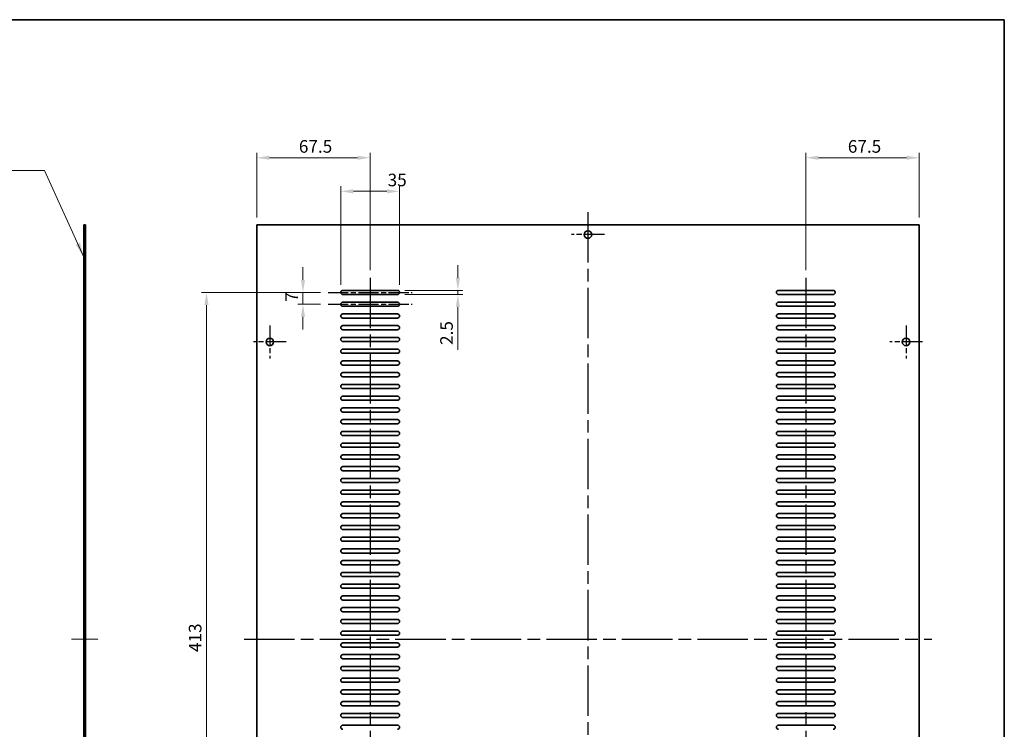
# Model space of a CAD drawing. Units: millimetres. Extents: x 72 to 11276, y 40 to 1726.
# Drawn here: x 9311 to 9898, y 460 to 883 of the extents above; entities that cross this region are included whole.
import ezdxf

# ---------------------------------------------------------------- set-up
doc = ezdxf.new("R2010")
doc.units = ezdxf.units.MM
doc.header["$LTSCALE"] = 5
for name, pattern in [('AM_ISO08W050', [18, 12, -1.5, 3, -1.5]), ('CHAIN', [0.35429999999999995, 0.2362, -0.0295, 0.0591, -0.0295]), ('DASHED', [0.2067, 0.1654, -0.0413])]:
    doc.linetypes.add(name, pattern=pattern)
doc.layers.get('Defpoints').update_dxf_attribs({"lineweight": 25})
for name, color, linetype, lineweight in [('AM_7', 4, 'AM_ISO08W050', 25), ('Border (ISO)', 7, 'Continuous', 35), ('Centerline (ISO)', 131, 'Continuous', 18), ('Dimension (ISO)', 7, 'Continuous', 18), ('Dimension (ISO) @ 1', 7, 'Continuous', 18), ('Hidden (ISO)', 7, 'DASHED', 18), ('Symbol (ISO)', 7, 'Continuous', 18), ('Visible (ISO)', 7, 'Continuous', 35)]:
    doc.layers.add(name, color=color, linetype=linetype, lineweight=lineweight)
doc.styles.add('Note Text (TK)', font='txt')
doc.dimstyles.new('Default - Method 1b (TK)', dxfattribs={"dimscale": 5, "dimtxt": 2.5, "dimasz": 2.5, "dimexe": 1, "dimexo": 1.499999999999999, "dimgap": 1, "dimtad": 1, "dimtoh": 1, "dimrnd": 1e-08, "dimdsep": 46, "dimtxsty": 'Note Text (TK)', "dimcen": 0.09, "dimdle": 5, "dimclrd": 100, "dimclre": 100, "dimclrt": 7, "dimadec": 1, "dimazin": 1, "dimtfac": 1, "dimtmove": 0, "dimatfit": 3, "dimfxl": 1, "dimtolj": 1, "dimlwd": -1, "dimlwe": -1, "dimarcsym": 0})
doc.dimstyles.new('Default - Method 1b (TK)$7', dxfattribs={"dimscale": 3.5, "dimtxt": 2.5, "dimasz": 2.5, "dimexe": 1, "dimexo": 1.499999999999999, "dimgap": 1, "dimtad": 1, "dimtoh": 1, "dimrnd": 1e-08, "dimdsep": 46, "dimtxsty": 'Note Text (TK)', "dimcen": 0.09, "dimdle": 5, "dimclrd": 100, "dimclre": 100, "dimclrt": 7, "dimadec": 1, "dimazin": 1, "dimtfac": 1, "dimtmove": 0, "dimatfit": 3, "dimfxl": 1, "dimtolj": 1, "dimlwd": -1, "dimlwe": -1, "dimarcsym": 0})

# ---------------------------------------------------------------- blocks, each defined once
blk = doc.blocks.new('図面枠 tk図枠')
at = {"layer": 'Border (ISO)'}
for p, q in [((14.49999999999999, 289), (405.4999999999999, 289)), ((405.4999999999999, 289), (405.4999999999999, 8.000000000000007))]:
    blk.add_line(p, q, dxfattribs=at)
blk = doc.blocks.new('*D48')
at = {"layer": 'Defpoints', "color": 0}
for p in [(9519.754834139456, 800.75), (9452.254834139456, 760.7500000000002), (9519.754834139456, 729.25)]:
    blk.add_point(p, dxfattribs=at)
at = {"layer": 'Dimension (ISO)', "color": 100}
for p, q in [((9452.254834139456, 765.2500000000002), (9452.254834139456, 803.7499999999999)), ((9519.754834139456, 733.75), (9519.754834139456, 803.7499999999999)), ((9459.754834139456, 800.75), (9512.254834139456, 800.75))]:
    blk.add_line(p, q, dxfattribs=at)
for points in [[(9459.754834139456, 802), (9459.754834139456, 799.5), (9452.254834139456, 800.75)], [(9512.254834139456, 802), (9512.254834139456, 799.5), (9519.754834139456, 800.75)]]:
    blk.add_solid(points, dxfattribs=at)
at = {"layer": 'Dimension (ISO)', "color": 7, "insert": (9477.290345503092, 807.4999999999999), "char_height": 7.5, "attachment_point": 4, "style": 'Note Text (TK)'}
blk.add_mtext('\\A1;67.5', dxfattribs=at)
blk = doc.blocks.new('*D49')
at = {"layer": 'Defpoints', "color": 0}
for p in [(9779.254834139458, 800.75), (9846.754834139456, 760.7499999999999), (9779.254834139458, 729.25)]:
    blk.add_point(p, dxfattribs=at)
at = {"layer": 'Dimension (ISO)', "color": 100}
for p, q in [((9779.254834139458, 733.75), (9779.254834139458, 803.7499999999999)), ((9846.754834139456, 765.2499999999999), (9846.754834139456, 803.7499999999999)), ((9839.254834139456, 800.75), (9786.754834139458, 800.75))]:
    blk.add_line(p, q, dxfattribs=at)
for points in [[(9786.754834139458, 802), (9786.754834139458, 799.5), (9779.254834139458, 800.75)], [(9839.254834139456, 802), (9839.254834139456, 799.5), (9846.754834139456, 800.75)]]:
    blk.add_solid(points, dxfattribs=at)
at = {"layer": 'Dimension (ISO)', "color": 7, "insert": (9804.290345503092, 807.4999999999999), "char_height": 7.5, "attachment_point": 4, "style": 'Note Text (TK)'}
blk.add_mtext('\\A1;67.5', dxfattribs=at)
blk = doc.blocks.new('*D50')
at = {"layer": 'Defpoints', "color": 0}
for p in [(9537.254834139456, 780.75), (9502.254834139456, 720.5), (9537.254834139456, 720.5)]:
    blk.add_point(p, dxfattribs=at)
at = {"layer": 'Dimension (ISO)', "color": 100}
for p, q in [((9502.254834139456, 725), (9502.254834139456, 783.75)), ((9509.754834139456, 780.75), (9529.754834139456, 780.75)), ((9537.254834139456, 725), (9537.254834139456, 783.75))]:
    blk.add_line(p, q, dxfattribs=at)
for points in [[(9509.754834139456, 782), (9509.754834139456, 779.4999999999999), (9502.254834139456, 780.75)], [(9529.754834139456, 782), (9529.754834139456, 779.4999999999999), (9537.254834139456, 780.75)]]:
    blk.add_solid(points, dxfattribs=at)
at = {"layer": 'Dimension (ISO)', "color": 7, "insert": (9530.173697620285, 787.5), "char_height": 7.5, "attachment_point": 4, "style": 'Note Text (TK)'}
blk.add_mtext('\\A1;35', dxfattribs=at)
blk = doc.blocks.new('*D51')
at = {"layer": 'Defpoints', "color": 0}
for p in [(9494.754834139456, 720.5), (9422.254834139456, 307.5000000000001), (9494.754834139456, 307.5000000000001)]:
    blk.add_point(p, dxfattribs=at)
at = {"layer": 'Dimension (ISO)', "color": 100}
for p, q in [((9490.254834139456, 720.5), (9419.254834139456, 720.5)), ((9422.254834139456, 713.0000000000001), (9422.254834139456, 315.0000000000001)), ((9490.254834139456, 307.5000000000001), (9419.254834139456, 307.5000000000001))]:
    blk.add_line(p, q, dxfattribs=at)
for points in [[(9421.004834139456, 713.0000000000001), (9423.504834139456, 713.0000000000001), (9422.254834139456, 720.5)], [(9421.004834139456, 315.0000000000001), (9423.504834139456, 315.0000000000001), (9422.254834139456, 307.5000000000001)]]:
    blk.add_solid(points, dxfattribs=at)
at = {"layer": 'Dimension (ISO)', "color": 7, "insert": (9415.504834139456, 506.2869318181819), "char_height": 7.5, "attachment_point": 4, "rotation": 90, "style": 'Note Text (TK)'}
blk.add_mtext('\\A1;413', dxfattribs=at)
blk = doc.blocks.new('*D52')
at = {"layer": 'Defpoints', "color": 0}
for p in [(9494.754834139456, 720.5), (9479.754834139456, 713.4999999999999), (9494.754834139456, 713.4999999999999)]:
    blk.add_point(p, dxfattribs=at)
at = {"layer": 'Dimension (ISO)', "color": 100}
for p, q in [((9479.754834139456, 728), (9479.754834139456, 735.5)), ((9490.254834139456, 720.5), (9476.754834139456, 720.5)), ((9479.754834139456, 720.5), (9479.754834139456, 713.4999999999999)), ((9490.254834139456, 713.4999999999999), (9476.754834139456, 713.4999999999999)), ((9479.754834139456, 706), (9479.754834139456, 698.5))]:
    blk.add_line(p, q, dxfattribs=at)
for points in [[(9478.504834139456, 728), (9481.004834139456, 728), (9479.754834139456, 720.5)], [(9478.504834139456, 706), (9481.004834139456, 706), (9479.754834139456, 713.4999999999999)]]:
    blk.add_solid(points, dxfattribs=at)
at = {"layer": 'Dimension (ISO)', "color": 7, "insert": (9473.004834139458, 714.9758522727288), "char_height": 7.5, "attachment_point": 4, "rotation": 90, "style": 'Note Text (TK)'}
blk.add_mtext('\\A1;7', dxfattribs=at)
blk = doc.blocks.new('*D53')
at = {"layer": 'Defpoints', "color": 0}
for p in [(9536.004834139456, 721.75), (9536.004834139456, 719.2499999999999), (9572.004834139456, 719.2499999999999)]:
    blk.add_point(p, dxfattribs=at)
at = {"layer": 'Dimension (ISO)', "color": 100}
for p, q in [((9572.004834139456, 729.25), (9572.004834139456, 736.7499999999999)), ((9540.504834139456, 721.75), (9575.004834139456, 721.75)), ((9572.004834139456, 721.75), (9572.004834139456, 719.2499999999999)), ((9540.504834139456, 719.2499999999999), (9575.004834139456, 719.2499999999999)), ((9572.004834139456, 711.7499999999999), (9572.004834139456, 686.2329543663852))]:
    blk.add_line(p, q, dxfattribs=at)
for points in [[(9570.754834139456, 729.25), (9573.254834139456, 729.25), (9572.004834139456, 721.75)], [(9570.754834139456, 711.7499999999999), (9573.254834139456, 711.7499999999999), (9572.004834139456, 719.2499999999999)]]:
    blk.add_solid(points, dxfattribs=at)
at = {"layer": 'Dimension (ISO)', "color": 7, "insert": (9565.254834139458, 689.2329543663868), "char_height": 7.5, "attachment_point": 4, "rotation": 90, "style": 'Note Text (TK)'}
blk.add_mtext('\\A1;2.5', dxfattribs=at)

msp = doc.modelspace()

# ---------------------------------------------------------------- linework, layer by layer
at = {"layer": 'AM_7', "ltscale": 0.5}
for p, q in [((9649.504834139456, 768.25), (9649.504834139456, 259.75)), ((9519.754834139456, 729.25), (9519.754834139456, 298.7500000000001)), ((9779.254834139458, 729.25), (9779.254834139458, 298.7499999999999)), ((9444.754834139458, 514.0000000000001), (9854.254834139458, 514))]:
    msp.add_line(p, q, dxfattribs=at)
at = {"layer": 'AM_7', "ltscale": 0.2}
for p, q in [((9659.254834139456, 755), (9639.754834139456, 755)), ((9494.754834139456, 720.5), (9544.754834139458, 720.5)), ((9494.754834139456, 713.4999999999999), (9544.754834139458, 713.4999999999999)), ((9460.004834139456, 700.7500000000002), (9460.004834139456, 681.2500000000002)), ((9839.004834139458, 700.75), (9839.004834139458, 681.25)), ((9469.754834139456, 691.0000000000002), (9450.254834139456, 691.0000000000002)), ((9848.754834139456, 691), (9829.254834139456, 691))]:
    msp.add_line(p, q, dxfattribs=at)
at = {"layer": 'Centerline (ISO)', "linetype": 'CHAIN'}
msp.add_line((9341.768767314135, 514.0000000000001), (9357.768767314135, 514.0000000000001), dxfattribs=at)
at = {"layer": 'Hidden (ISO)'}
for p, q in [((9349.268767314077, 757.2500000000002), (9350.268767314075, 757.2500000000002)), ((9349.268767314077, 752.7499999999999), (9350.268767314075, 752.7499999999999)), ((9349.268767314134, 693.2500000000002), (9350.268767314134, 693.2500000000002)), ((9349.268767314134, 688.7500000000002), (9350.268767314134, 688.7500000000002))]:
    msp.add_line(p, q, dxfattribs=at)
at = {"layer": 'Visible (ISO)'}
for p, q in [((9349.268767314135, 267.2500000000002), (9349.268767314135, 760.7500000000005)), ((9349.268767314135, 760.7500000000002), (9350.268767314135, 760.7500000000002)), ((9350.268767314135, 760.7500000000002), (9350.268767314135, 267.2500000000001)), ((9452.254834139456, 760.7500000000002), (9452.254834139456, 267.2500000000001)), ((9846.754834139456, 760.7499999999999), (9452.254834139456, 760.7500000000002)), ((9846.754834139456, 267.25), (9846.754834139456, 760.7499999999999)), ((9503.504834139456, 721.75), (9536.004834139456, 721.7500000000002)), ((9763.004834139456, 721.75), (9795.504834139458, 721.75)), ((9536.004834139456, 719.2500000000002), (9503.504834139456, 719.2500000000002)), ((9795.504834139458, 719.2499999999999), (9763.004834139456, 719.2499999999999)), ((9503.504834139456, 714.7499999999999), (9536.004834139456, 714.7499999999999)), ((9536.004834139456, 712.2500000000002), (9503.504834139456, 712.2500000000002)), ((9763.004834139456, 714.7499999999999), (9795.504834139458, 714.7499999999999)), ((9795.504834139458, 712.25), (9763.004834139456, 712.25)), ((9503.504834139456, 707.75), (9536.004834139456, 707.7500000000002)), ((9536.004834139456, 705.25), (9503.504834139456, 705.25)), ((9763.004834139456, 707.75), (9795.504834139458, 707.75)), ((9795.504834139458, 705.25), (9763.004834139456, 705.25)), ((9503.504834139456, 700.7500000000002), (9536.004834139456, 700.7500000000002)), ((9536.004834139456, 698.2499999999999), (9503.504834139456, 698.2499999999999)), ((9763.004834139456, 700.75), (9795.504834139458, 700.75)), ((9795.504834139458, 698.2499999999999), (9763.004834139456, 698.2499999999999)), ((9503.504834139456, 693.7500000000002), (9536.004834139456, 693.7500000000002)), ((9763.004834139456, 693.75), (9795.504834139458, 693.75)), ((9536.004834139456, 691.25), (9503.504834139456, 691.25)), ((9503.504834139456, 686.7499999999999), (9536.004834139456, 686.7499999999999)), ((9795.504834139458, 691.25), (9763.004834139456, 691.25)), ((9763.004834139456, 686.7499999999999), (9795.504834139458, 686.7499999999999)), ((9536.004834139456, 684.2500000000002), (9503.504834139456, 684.2500000000002)), ((9795.504834139458, 684.25), (9763.004834139456, 684.25)), ((9503.504834139456, 679.75), (9536.004834139456, 679.75)), ((9536.004834139456, 677.2499999999999), (9503.504834139456, 677.2499999999999)), ((9763.004834139456, 679.75), (9795.504834139458, 679.75)), ((9795.504834139458, 677.2499999999999), (9763.004834139456, 677.2499999999999)), ((9503.504834139456, 672.75), (9536.004834139456, 672.7500000000002)), ((9536.004834139456, 670.2500000000002), (9503.504834139456, 670.2500000000002)), ((9763.004834139456, 672.75), (9795.504834139458, 672.75)), ((9795.504834139458, 670.25), (9763.004834139456, 670.25)), ((9503.504834139456, 665.7499999999999), (9536.004834139456, 665.7499999999999)), ((9536.004834139456, 663.2500000000002), (9503.504834139456, 663.2500000000002)), ((9763.004834139456, 665.7499999999999), (9795.504834139458, 665.7499999999999)), ((9795.504834139458, 663.25), (9763.004834139456, 663.25)), ((9503.504834139456, 658.75), (9536.004834139456, 658.75)), ((9763.004834139456, 658.75), (9795.504834139458, 658.75)), ((9536.004834139456, 656.2500000000002), (9503.504834139456, 656.2500000000002)), ((9503.504834139456, 651.75), (9536.004834139456, 651.7500000000002)), ((9795.504834139458, 656.25), (9763.004834139456, 656.25)), ((9763.004834139456, 651.75), (9795.504834139458, 651.75)), ((9536.004834139456, 649.2499999999999), (9503.504834139456, 649.2499999999999)), ((9795.504834139458, 649.2499999999999), (9763.004834139456, 649.2499999999999)), ((9503.504834139456, 644.7500000000002), (9536.004834139456, 644.7500000000002)), ((9536.004834139456, 642.25), (9503.504834139456, 642.25)), ((9763.004834139456, 644.7499999999999), (9795.504834139458, 644.7499999999999)), ((9795.504834139458, 642.25), (9763.004834139456, 642.25)), ((9503.504834139456, 637.75), (9536.004834139456, 637.75)), ((9536.004834139456, 635.2500000000002), (9503.504834139456, 635.2500000000002)), ((9763.004834139456, 637.75), (9795.504834139458, 637.75)), ((9795.504834139458, 635.25), (9763.004834139456, 635.25)), ((9503.504834139456, 630.75), (9536.004834139456, 630.75)), ((9536.004834139456, 628.2499999999999), (9503.504834139456, 628.2499999999999)), ((9763.004834139456, 630.75), (9795.504834139458, 630.75)), ((9795.504834139458, 628.2499999999999), (9763.004834139456, 628.2499999999999)), ((9503.504834139456, 623.7499999999999), (9536.004834139456, 623.7499999999999)), ((9763.004834139456, 623.7499999999999), (9795.504834139458, 623.7499999999999)), ((9536.004834139456, 621.25), (9503.504834139456, 621.25)), ((9503.504834139456, 616.75), (9536.004834139456, 616.7500000000002)), ((9795.504834139458, 621.25), (9763.004834139456, 621.25)), ((9763.004834139456, 616.75), (9795.504834139458, 616.75)), ((9536.004834139456, 614.25), (9503.504834139456, 614.25)), ((9795.504834139458, 614.25), (9763.004834139456, 614.25)), ((9503.504834139456, 609.75), (9536.004834139456, 609.75)), ((9536.004834139456, 607.2500000000002), (9503.504834139456, 607.2500000000002)), ((9763.004834139456, 609.75), (9795.504834139458, 609.75)), ((9795.504834139458, 607.2499999999999), (9763.004834139456, 607.2499999999999)), ((9503.504834139456, 602.7499999999999), (9536.004834139456, 602.7499999999999)), ((9536.004834139456, 600.25), (9503.504834139456, 600.25)), ((9763.004834139456, 602.7499999999999), (9795.504834139458, 602.7499999999999)), ((9795.504834139458, 600.25), (9763.004834139456, 600.25)), ((9503.504834139456, 595.75), (9536.004834139456, 595.7500000000002)), ((9536.004834139456, 593.25), (9503.504834139456, 593.25)), ((9763.004834139456, 595.75), (9795.504834139458, 595.75)), ((9795.504834139458, 593.25), (9763.004834139456, 593.25)), ((9503.504834139456, 588.7500000000001), (9536.004834139456, 588.7500000000001)), ((9763.004834139456, 588.75), (9795.504834139458, 588.75)), ((9536.004834139456, 586.2499999999999), (9503.504834139456, 586.2499999999999)), ((9503.504834139456, 581.7499999999999), (9536.004834139456, 581.7499999999999)), ((9795.504834139458, 586.2499999999999), (9763.004834139456, 586.2499999999999)), ((9763.004834139456, 581.7499999999999), (9795.504834139458, 581.7499999999999)), ((9536.004834139456, 579.2500000000002), (9503.504834139456, 579.2500000000002)), ((9795.504834139458, 579.25), (9763.004834139456, 579.25)), ((9503.504834139456, 574.75), (9536.004834139456, 574.75)), ((9536.004834139456, 572.25), (9503.504834139456, 572.25)), ((9763.004834139456, 574.75), (9795.504834139458, 574.75)), ((9795.504834139458, 572.25), (9763.004834139456, 572.25)), ((9503.504834139456, 567.75), (9536.004834139456, 567.75)), ((9536.004834139456, 565.2499999999999), (9503.504834139456, 565.2499999999999)), ((9763.004834139456, 567.75), (9795.504834139458, 567.75)), ((9795.504834139458, 565.2499999999999), (9763.004834139456, 565.2499999999999)), ((9503.504834139456, 560.7499999999999), (9536.004834139456, 560.7499999999999)), ((9536.004834139456, 558.2500000000002), (9503.504834139456, 558.2500000000002)), ((9763.004834139456, 560.7499999999999), (9795.504834139458, 560.7499999999999)), ((9795.504834139458, 558.25), (9763.004834139456, 558.25)), ((9503.504834139456, 553.75), (9536.004834139456, 553.75)), ((9763.004834139456, 553.75), (9795.504834139458, 553.75)), ((9536.004834139456, 551.2500000000001), (9503.504834139456, 551.2500000000001)), ((9503.504834139456, 546.75), (9536.004834139456, 546.7500000000002)), ((9795.504834139458, 551.25), (9763.004834139456, 551.25)), ((9763.004834139456, 546.75), (9795.504834139458, 546.75)), ((9536.004834139456, 544.2499999999999), (9503.504834139456, 544.2499999999999)), ((9503.504834139456, 539.7499999999999), (9536.004834139456, 539.7500000000002)), ((9795.504834139458, 544.2499999999999), (9763.004834139456, 544.2499999999999)), ((9763.004834139456, 539.7499999999999), (9795.504834139458, 539.7499999999999)), ((9536.004834139456, 537.25), (9503.504834139456, 537.25)), ((9795.504834139458, 537.25), (9763.004834139456, 537.25)), ((9503.504834139456, 532.7499999999999), (9536.004834139456, 532.7499999999999)), ((9536.004834139456, 530.25), (9503.504834139456, 530.2500000000001)), ((9763.004834139456, 532.7499999999999), (9795.504834139458, 532.7499999999999)), ((9795.504834139458, 530.25), (9763.004834139456, 530.25)), ((9503.504834139456, 525.75), (9536.004834139456, 525.75)), ((9536.004834139456, 523.25), (9503.504834139456, 523.25)), ((9763.004834139456, 525.75), (9795.504834139458, 525.75)), ((9795.504834139458, 523.2499999999999), (9763.004834139456, 523.2499999999999)), ((9503.504834139456, 518.75), (9536.004834139456, 518.75)), ((9536.004834139456, 516.25), (9503.504834139456, 516.25)), ((9763.004834139456, 518.75), (9795.504834139458, 518.75)), ((9795.504834139458, 516.25), (9763.004834139456, 516.25)), ((9503.504834139456, 511.7499999999999), (9536.004834139456, 511.7499999999999)), ((9763.004834139456, 511.7499999999999), (9795.504834139458, 511.7499999999999)), ((9536.004834139456, 509.25), (9503.504834139456, 509.25)), ((9503.504834139456, 504.7500000000001), (9536.004834139456, 504.7500000000001)), ((9795.504834139458, 509.2499999999999), (9763.004834139456, 509.25)), ((9763.004834139456, 504.75), (9795.504834139458, 504.75)), ((9536.004834139456, 502.2499999999999), (9503.504834139456, 502.25)), ((9795.504834139458, 502.2499999999999), (9763.004834139456, 502.2499999999999)), ((9503.504834139456, 497.75), (9536.004834139456, 497.75)), ((9536.004834139456, 495.2500000000001), (9503.504834139456, 495.2500000000001)), ((9763.004834139456, 497.75), (9795.504834139458, 497.75)), ((9795.504834139458, 495.2499999999999), (9763.004834139456, 495.2499999999999)), ((9503.504834139456, 490.75), (9536.004834139456, 490.7500000000001)), ((9536.004834139456, 488.25), (9503.504834139456, 488.25)), ((9763.004834139456, 490.75), (9795.504834139458, 490.75)), ((9795.504834139458, 488.25), (9763.004834139456, 488.25)), ((9503.504834139456, 483.75), (9536.004834139456, 483.7500000000001)), ((9536.004834139456, 481.25), (9503.504834139456, 481.25)), ((9763.004834139456, 483.75), (9795.504834139458, 483.75)), ((9795.504834139458, 481.25), (9763.004834139456, 481.25)), ((9503.504834139456, 476.75), (9536.004834139456, 476.75)), ((9763.004834139456, 476.75), (9795.504834139458, 476.75)), ((9536.004834139456, 474.25), (9503.504834139456, 474.25)), ((9503.504834139456, 469.75), (9536.004834139456, 469.75)), ((9795.504834139458, 474.2499999999999), (9763.004834139456, 474.2499999999999)), ((9763.004834139456, 469.7499999999999), (9795.504834139458, 469.7499999999999)), ((9536.004834139456, 467.2500000000001), (9503.504834139456, 467.2500000000001)), ((9795.504834139458, 467.25), (9763.004834139456, 467.25)), ((9503.504834139456, 462.75), (9536.004834139456, 462.75)), ((9763.004834139456, 462.75), (9795.504834139458, 462.75))]:
    msp.add_line(p, q, dxfattribs=at)
for centre, radius in [((9649.504834139456, 755), 2.25), ((9460.004834139456, 691.0000000000002), 2.25), ((9839.004834139458, 691), 2.250000000000013)]:
    msp.add_circle(centre, radius, dxfattribs=at)
for centre, radius, start, end in [((9503.504834139456, 720.5), 1.25, 90, 270), ((9536.004834139456, 720.5), 1.25, 270, 90), ((9763.004834139456, 720.5), 1.25, 90, 270), ((9795.504834139458, 720.5), 1.25, 270, 90), ((9503.504834139456, 713.5000000000002), 1.25, 90, 270), ((9536.004834139456, 713.4999999999999), 1.25, 270, 90), ((9763.004834139456, 713.4999999999999), 1.25, 90, 270), ((9795.504834139458, 713.4999999999999), 1.249999999999964, 270, 90), ((9503.504834139456, 706.5000000000002), 1.25, 90, 270), ((9536.004834139456, 706.5000000000002), 1.25, 270, 90), ((9763.004834139456, 706.5), 1.25, 90, 270), ((9795.504834139458, 706.5), 1.25, 270, 90), ((9503.504834139456, 699.5000000000002), 1.25, 90, 270), ((9536.004834139456, 699.5), 1.25, 270, 90), ((9763.004834139456, 699.5), 1.25, 90, 270), ((9795.504834139458, 699.5), 1.249999999999964, 270, 90), ((9503.504834139456, 692.5000000000002), 1.25, 90, 270), ((9536.004834139456, 692.4999999999999), 1.25, 270, 90), ((9763.004834139456, 692.4999999999999), 1.25, 90, 270), ((9795.504834139458, 692.4999999999999), 1.249999999999964, 270, 90), ((9503.504834139456, 685.5000000000002), 1.25, 90, 270), ((9536.004834139456, 685.5000000000002), 1.25, 270, 90), ((9763.004834139456, 685.5), 1.25, 90, 270), ((9795.504834139458, 685.5), 1.25, 270, 90), ((9503.504834139456, 678.5000000000002), 1.25, 90, 270), ((9536.004834139456, 678.5000000000002), 1.25, 270, 90), ((9763.004834139456, 678.5), 1.25, 90, 270), ((9795.504834139458, 678.5), 1.249999999999964, 270, 90), ((9503.504834139456, 671.4999999999999), 1.25, 90, 270), ((9536.004834139456, 671.4999999999999), 1.25, 270, 90), ((9763.004834139456, 671.4999999999999), 1.25, 90, 270), ((9795.504834139458, 671.4999999999999), 1.249999999999982, 270, 90), ((9503.504834139456, 664.5000000000002), 1.250000000000017, 90, 270), ((9536.004834139456, 664.5), 1.25, 270, 90), ((9763.004834139456, 664.5), 1.249999999999982, 90, 270), ((9795.504834139458, 664.5), 1.249999999999982, 270, 90), ((9503.504834139456, 657.5000000000002), 1.25, 90, 270), ((9536.004834139456, 657.5), 1.25, 270, 90), ((9763.004834139456, 657.5), 1.25, 90, 270), ((9795.504834139458, 657.5), 1.249999999999982, 270, 90), ((9503.504834139456, 650.5000000000002), 1.25, 90, 270), ((9536.004834139456, 650.5000000000002), 1.25, 270, 90), ((9763.004834139456, 650.4999999999999), 1.25, 90, 270), ((9795.504834139458, 650.4999999999999), 1.249999999999982, 270, 90), ((9503.504834139456, 643.5000000000002), 1.25, 90, 270), ((9536.004834139456, 643.5), 1.25, 270, 90), ((9763.004834139456, 643.5), 1.25, 90, 270), ((9795.504834139458, 643.5), 1.249999999999982, 270, 90), ((9503.504834139456, 636.5000000000001), 1.25, 90, 270), ((9536.004834139456, 636.5000000000001), 1.25, 270, 90), ((9763.004834139456, 636.5), 1.25, 90, 270), ((9795.504834139458, 636.5), 1.249999999999982, 270, 90), ((9503.504834139456, 629.5000000000002), 1.25, 90, 270), ((9536.004834139456, 629.5000000000002), 1.25, 270, 90), ((9763.004834139456, 629.4999999999999), 1.25, 90, 270), ((9795.504834139458, 629.4999999999999), 1.249999999999982, 270, 90), ((9503.504834139456, 622.5000000000002), 1.25, 90, 270), ((9536.004834139456, 622.5000000000002), 1.25, 270, 90), ((9763.004834139456, 622.5), 1.25, 90, 270), ((9795.504834139458, 622.5), 1.249999999999982, 270, 90), ((9503.504834139456, 615.5), 1.250000000000017, 90, 270), ((9536.004834139456, 615.5), 1.25, 270, 90), ((9763.004834139456, 615.5), 1.249999999999982, 90, 270), ((9795.504834139458, 615.5), 1.249999999999982, 270, 90), ((9503.504834139456, 608.5000000000002), 1.250000000000017, 90, 270), ((9536.004834139456, 608.4999999999999), 1.25, 270, 90), ((9763.004834139456, 608.4999999999999), 1.249999999999982, 90, 270), ((9795.504834139458, 608.4999999999999), 1.249999999999982, 270, 90), ((9503.504834139456, 601.5000000000002), 1.250000000000017, 90, 270), ((9536.004834139456, 601.5000000000002), 1.25, 270, 90), ((9763.004834139456, 601.5), 1.249999999999982, 90, 270), ((9795.504834139458, 601.5), 1.249999999999982, 270, 90), ((9503.504834139456, 594.5), 1.250000000000008, 90, 270), ((9536.004834139456, 594.5), 1.25, 270, 90), ((9763.004834139456, 594.5), 1.24999999999999, 90, 270), ((9795.504834139458, 594.5), 1.249999999999982, 270, 90), ((9503.504834139456, 587.5000000000002), 1.250000000000008, 90, 270), ((9536.004834139456, 587.5), 1.25, 270, 90), ((9763.004834139456, 587.5), 1.24999999999999, 90, 270), ((9795.504834139458, 587.5), 1.249999999999982, 270, 90), ((9503.504834139456, 580.5000000000002), 1.250000000000008, 90, 270), ((9536.004834139456, 580.4999999999999), 1.25, 270, 90), ((9763.004834139456, 580.4999999999999), 1.24999999999999, 90, 270), ((9795.504834139458, 580.4999999999999), 1.249999999999982, 270, 90), ((9503.504834139456, 573.5000000000002), 1.250000000000008, 90, 270), ((9536.004834139456, 573.5000000000002), 1.25, 270, 90), ((9763.004834139456, 573.5), 1.24999999999999, 90, 270), ((9795.504834139458, 573.5), 1.249999999999982, 270, 90), ((9503.504834139456, 566.5), 1.250000000000008, 90, 270), ((9536.004834139456, 566.5), 1.25, 270, 90), ((9763.004834139456, 566.5), 1.24999999999999, 90, 270), ((9795.504834139458, 566.5), 1.249999999999982, 270, 90), ((9503.504834139456, 559.5000000000002), 1.250000000000008, 90, 270), ((9536.004834139456, 559.4999999999999), 1.25, 270, 90), ((9763.004834139456, 559.4999999999999), 1.24999999999999, 90, 270), ((9795.504834139458, 559.4999999999999), 1.249999999999982, 270, 90), ((9503.504834139456, 552.5000000000002), 1.250000000000008, 90, 270), ((9536.004834139456, 552.5), 1.25, 270, 90), ((9763.004834139456, 552.5), 1.24999999999999, 90, 270), ((9795.504834139458, 552.5), 1.249999999999982, 270, 90), ((9503.504834139456, 545.5000000000002), 1.250000000000008, 90, 270), ((9536.004834139456, 545.5000000000002), 1.25, 270, 90), ((9763.004834139456, 545.5), 1.24999999999999, 90, 270), ((9795.504834139458, 545.5), 1.249999999999982, 270, 90), ((9503.504834139456, 538.4999999999999), 1.250000000000008, 90, 270), ((9536.004834139456, 538.4999999999999), 1.25, 270, 90), ((9763.004834139456, 538.4999999999999), 1.24999999999999, 90, 270), ((9795.504834139458, 538.4999999999999), 1.249999999999982, 270, 90), ((9503.504834139456, 531.5000000000002), 1.250000000000008, 90, 270), ((9536.004834139456, 531.5), 1.25, 270, 90), ((9763.004834139456, 531.5), 1.24999999999999, 90, 270), ((9795.504834139458, 531.5), 1.249999999999982, 270, 90), ((9503.504834139456, 524.5000000000002), 1.250000000000008, 90, 270), ((9536.004834139456, 524.5), 1.25, 270, 90), ((9763.004834139456, 524.5), 1.24999999999999, 90, 270), ((9795.504834139458, 524.5), 1.249999999999982, 270, 90), ((9503.504834139456, 517.5000000000001), 1.250000000000008, 90, 270), ((9536.004834139456, 517.5000000000001), 1.25, 270, 90), ((9763.004834139456, 517.4999999999999), 1.24999999999999, 90, 270), ((9795.504834139458, 517.4999999999999), 1.249999999999982, 270, 90), ((9503.504834139456, 510.5), 1.250000000000008, 90, 270), ((9536.004834139456, 510.5), 1.25, 270, 90), ((9763.004834139456, 510.5), 1.24999999999999, 90, 270), ((9795.504834139458, 510.5), 1.249999999999982, 270, 90), ((9503.504834139456, 503.5000000000001), 1.250000000000008, 90, 270), ((9536.004834139456, 503.5000000000001), 1.25, 270, 90), ((9763.004834139456, 503.5000000000001), 1.24999999999999, 90, 270), ((9795.504834139458, 503.5000000000001), 1.249999999999982, 270, 90), ((9503.504834139456, 496.5000000000001), 1.250000000000008, 90, 270), ((9536.004834139456, 496.5), 1.25, 270, 90), ((9763.004834139456, 496.5), 1.24999999999999, 90, 270), ((9795.504834139458, 496.5), 1.249999999999982, 270, 90), ((9503.504834139456, 489.5000000000001), 1.250000000000008, 90, 270), ((9536.004834139456, 489.5000000000001), 1.25, 270, 90), ((9763.004834139456, 489.5), 1.24999999999999, 90, 270), ((9795.504834139458, 489.5), 1.249999999999982, 270, 90), ((9503.504834139456, 482.5000000000001), 1.250000000000008, 90, 270), ((9536.004834139456, 482.5000000000001), 1.25, 270, 90), ((9763.004834139456, 482.5), 1.24999999999999, 90, 270), ((9795.504834139458, 482.5), 1.249999999999982, 270, 90), ((9503.504834139456, 475.5000000000001), 1.250000000000008, 90, 270), ((9536.004834139456, 475.5), 1.25, 270, 90), ((9763.004834139456, 475.4999999999999), 1.24999999999999, 90, 270), ((9795.504834139458, 475.4999999999999), 1.249999999999982, 270, 90), ((9503.504834139456, 468.5000000000001), 1.250000000000008, 90, 270), ((9536.004834139456, 468.5), 1.25, 270, 90), ((9763.004834139456, 468.5), 1.24999999999999, 90, 270), ((9795.504834139458, 468.5), 1.249999999999982, 270, 90), ((9503.504834139456, 461.5000000000001), 1.250000000000008, 90, 270), ((9536.004834139456, 461.5000000000001), 1.25, 270, 90), ((9763.004834139456, 461.5000000000001), 1.24999999999999, 90, 270), ((9795.504834139458, 461.5000000000001), 1.249999999999982, 270, 90)]:
    msp.add_arc(centre, radius, start, end, dxfattribs=at)

# ---------------------------------------------------------------- block references
at = {"xscale": 3, "yscale": 3, "zscale": 3}
msp.add_blockref('図面枠 tk図枠', (8681, 15.99999999999998), dxfattribs=at)

# ---------------------------------------------------------------- dimensions: what is measured, and where the dimension line sits
at = {"layer": 'Dimension (ISO) @ 1', "color": 100}
for base, p1, p2, angle, override, picture, middle in [((9519.754834139456, 800.75), (9452.254834139456, 760.7500000000002), (9519.754834139456, 729.25), 180, {"dimscale": 1, "dimtxt": 7.5, "dimasz": 7.5, "dimexe": 3, "dimexo": 4.499999999999999, "dimgap": 3, "dimtoh": 0, "dimcen": 0.27, "dimtix": 0, "dimtofl": 0, "dimtmove": 0, "dimatfit": 1}, '*D48', (9486.004834139456, 800.75)), ((9537.254834139456, 780.75), (9502.254834139456, 720.5), (9537.254834139456, 720.5), 180, {"dimscale": 1, "dimtxt": 7.5, "dimasz": 7.5, "dimexe": 3, "dimexo": 4.499999999999999, "dimgap": 3, "dimtoh": 0, "dimcen": 0.27, "dimtix": 0, "dimtofl": 0, "dimtmove": 0, "dimatfit": 1}, '*D50', (9535.074265802103, 780.75)), ((9479.754834139456, 713.4999999999999), (9494.754834139456, 720.5), (9494.754834139456, 713.4999999999999), 270, {"dimscale": 1, "dimtxt": 7.5, "dimasz": 7.5, "dimexe": 3, "dimexo": 4.499999999999999, "dimgap": 3, "dimtoh": 0, "dimdec": 2, "dimcen": 0.27, "dimtol": 0, "dimlim": 0, "dimtp": 0, "dimtm": 0, "dimtdec": 2, "dimtix": 0, "dimtofl": 1, "dimtmove": 0, "dimatfit": 1}, '*D52', (9479.754834139456, 717.0000000000015)), ((9572.004834139456, 719.2499999999999), (9536.004834139456, 721.75), (9536.004834139456, 719.2499999999999), 270, {"dimscale": 1, "dimtxt": 7.5, "dimasz": 7.5, "dimexe": 3, "dimexo": 4.499999999999999, "dimgap": 3, "dimtoh": 0, "dimdec": 2, "dimcen": 0.27, "dimtol": 0, "dimlim": 0, "dimtp": 0, "dimtm": 0, "dimtdec": 2, "dimtix": 0, "dimtofl": 1, "dimtmove": 0, "dimatfit": 1}, '*D53', (9572.004834139456, 695.2414770936595)), ((9422.254834139456, 307.5000000000001), (9494.754834139456, 720.5), (9494.754834139456, 307.5000000000001), 90, {"dimscale": 1, "dimtxt": 7.5, "dimasz": 7.5, "dimexe": 3, "dimexo": 4.499999999999999, "dimgap": 3, "dimtoh": 0, "dimcen": 0.27, "dimtix": 0, "dimtofl": 0, "dimtmove": 0, "dimatfit": 1}, '*D51', (9422.254834139456, 514.0000000000001))]:
    dim = msp.add_linear_dim(base=base, p1=p1, p2=p2, angle=angle, dimstyle='Default - Method 1b (TK)', override=override, dxfattribs=at)
    dim.commit()
    dim.dimension.update_dxf_attribs({"geometry": picture, "text_midpoint": middle, "dimtype": 128})
dim = msp.add_linear_dim(base=(9779.254834139458, 800.75), p1=(9846.754834139456, 760.7499999999999), p2=(9779.254834139458, 729.25), dimstyle='Default - Method 1b (TK)', override={"dimscale": 1, "dimtxt": 7.5, "dimasz": 7.5, "dimexe": 3, "dimexo": 4.499999999999999, "dimgap": 3, "dimtoh": 0, "dimcen": 0.27, "dimtix": 0, "dimtofl": 0, "dimtmove": 0, "dimatfit": 1}, dxfattribs=at)
dim.commit()
dim.dimension.update_dxf_attribs({"geometry": '*D49', "text_midpoint": (9813.004834139456, 800.75), "dimtype": 128})

# ---------------------------------------------------------------- leaders
at = {"layer": 'Symbol (ISO)', "color": 100, "annotation_type": 0, "has_hookline": 1, "hookline_direction": 1, "text_width": 104.3607954545454}
msp.add_leader([(9349.268767314135, 741.5709229981555), (9325.744772342348, 793.249640503684), (9316.994772342348, 793.249640503684)], dimstyle='Default - Method 1b (TK)$7', override={"dimgap": 0, "dimtad": 1}, dxfattribs=at)

doc.saveas('drawing.dxf')
